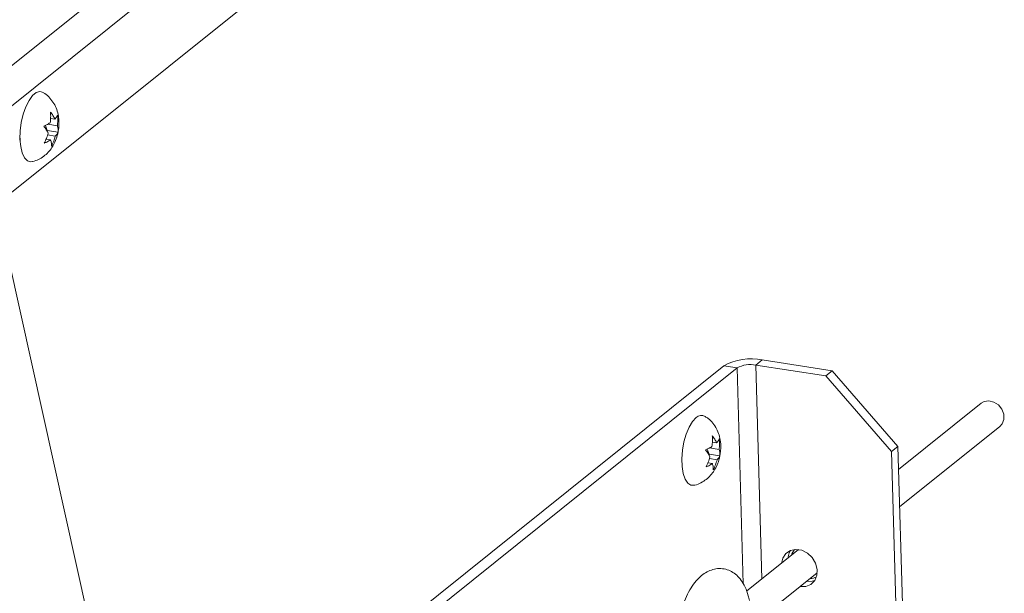
# Paper-space layout 'Top Level(2)' of a CAD drawing. Units: millimetres. Extents: x 0 to 276, y 0 to 214.
# Drawn here: x 172 to 181, y 110 to 115 of the extents above; entities that cross this region are included whole.
import ezdxf

# ---------------------------------------------------------------- set-up
doc = ezdxf.new("R2010")
doc.units = ezdxf.units.MM
doc.layers.add('FORMAT', color=7, linetype='Continuous', lineweight=15)

psp = doc.layouts.new('Top Level(2)')

# ---------------------------------------------------------------- linework, layer by layer
at = {"color": 251, "linetype": 'Continuous', "lineweight": 15, "true_color": 0x6a6a6a}
for p, q in [((164.7408, 108.5474), (182.9329, 123.1455)), ((183.0449, 122.8751), (164.8198, 108.2505)), ((178.6799, 109.7985), (178.6245, 111.74)), ((178.8478, 109.8426), (178.793, 111.7662))]:
    psp.add_line(p, q, dxfattribs=at)
at = {"color": 7, "linetype": 'Continuous', "lineweight": 15, "true_color": 0xffffff}
for p, q in [((183.2869, 122.291), (164.9904, 107.609)), ((172.2946, 114.1891), (172.328, 114.2158)), ((172.328, 114.2158), (172.3609, 114.2248)), ((172.3609, 114.2248), (172.3911, 114.2155)), ((172.2342, 114.0892), (172.2627, 114.146)), ((172.2627, 114.146), (172.2946, 114.1891)), ((172.2105, 114.022), (172.2342, 114.0892)), ((172.1833, 113.8721), (172.1933, 113.9482)), ((172.1933, 113.9482), (172.2105, 114.022)), ((172.4562, 113.9842), (172.4939, 113.9783)), ((172.1813, 113.7982), (172.1833, 113.8721)), ((172.4266, 113.8758), (172.4095, 113.9205)), ((172.4266, 113.8758), (172.5237, 113.8606)), ((172.4309, 113.9316), (172.5168, 113.9182)), ((172.1812, 113.8304), (172.1818, 113.7854)), ((172.1874, 113.7307), (172.1813, 113.7982)), ((172.4164, 113.7978), (172.4567, 113.7915)), ((172.4293, 113.8355), (172.4982, 113.8248)), ((172.2011, 113.6736), (172.1874, 113.7307)), ((172.2217, 113.6302), (172.2011, 113.6736)), ((172.248, 113.603), (172.2217, 113.6302)), ((172.2785, 113.5936), (172.248, 113.603)), ((172.2947, 113.5958), (172.2785, 113.5936)), ((172.5295, 106.9642), (178.5044, 111.7588)), ((172.6496, 106.9454), (178.6245, 111.74)), ((178.6245, 111.74), (178.5044, 111.7588)), ((178.8509, 111.8127), (178.793, 111.7662)), ((178.793, 111.7662), (179.4203, 111.6682)), ((178.8509, 111.8127), (179.4782, 111.7146)), ((179.4203, 111.6682), (179.4782, 111.7146)), ((180.0112, 110.9877), (179.4203, 111.6682)), ((179.4782, 111.7146), (180.0691, 111.0341)), ((180.8182, 111.4237), (180.075, 110.8274)), ((180.8182, 111.4237), (180.8451, 111.4388)), ((180.8451, 111.4388), (180.8874, 111.4446)), ((180.8874, 111.4446), (180.9316, 111.4335)), ((180.9316, 111.4335), (180.9718, 111.407)), ((180.9718, 111.407), (181.0026, 111.3686)), ((178.2243, 111.259), (178.2572, 111.2941)), ((181.0026, 111.3686), (181.0198, 111.3236)), ((181.0198, 111.3236), (181.0211, 111.278)), ((178.1676, 111.1462), (178.1939, 111.2087)), ((178.1939, 111.2087), (178.2243, 111.259)), ((180.0846, 110.4918), (180.9858, 111.2149)), ((181.0064, 111.238), (180.9858, 111.2149)), ((181.0211, 111.278), (181.0064, 111.238)), ((178.147, 111.0752), (178.1676, 111.1462)), ((178.1333, 110.9997), (178.147, 111.0752)), ((178.4021, 111.0737), (178.4398, 111.0678)), ((180.0691, 111.0341), (180.0112, 110.9877)), ((180.1365, 108.6709), (180.0691, 111.0341)), ((178.1272, 110.9241), (178.1333, 110.9997)), ((178.3725, 110.9653), (178.3554, 111.0101)), ((178.3725, 110.9653), (178.4696, 110.9501)), ((178.3768, 111.0211), (178.4627, 111.0077)), ((180.0786, 108.6244), (180.0112, 110.9877)), ((178.1293, 110.8529), (178.1272, 110.9241)), ((178.1392, 110.7902), (178.1293, 110.8529)), ((178.3623, 110.8873), (178.4027, 110.881)), ((178.3752, 110.9251), (178.4442, 110.9143)), ((178.1565, 110.7395), (178.1392, 110.7902)), ((178.1802, 110.704), (178.1565, 110.7395)), ((178.2088, 110.6856), (178.1802, 110.704)), ((178.2403, 110.6852), (178.2088, 110.6856)), ((179.1772, 110.1069), (178.7102, 109.7322)), ((179.062, 110.0716), (179.0342, 110.0304)), ((179.1029, 110.0986), (179.062, 110.0716)), ((179.0808, 110.0296), (179.0921, 110.0768)), ((179.0921, 110.0768), (179.1042, 110.0991)), ((179.1526, 110.1085), (179.1029, 110.0986)), ((179.1165, 110.0675), (179.113, 110.0554)), ((179.1399, 110.1077), (179.1165, 110.0675)), ((179.2057, 110.1002), (179.1526, 110.1085)), ((179.2565, 110.0746), (179.2057, 110.1002)), ((179.2993, 110.0345), (179.2565, 110.0746)), ((179.0342, 110.0304), (179.0229, 109.9831)), ((179.3297, 109.9842), (179.2993, 110.0345)), ((179.3442, 109.9292), (179.3297, 109.9842)), ((178.8129, 109.4713), (179.3448, 109.8981)), ((179.3215, 109.8287), (179.3414, 109.8754)), ((179.3414, 109.8754), (179.3442, 109.9292)), ((179.2407, 109.7754), (179.2867, 109.7941)), ((179.2986, 109.8218), (179.2465, 109.821)), ((179.2867, 109.7941), (179.3215, 109.8287)), ((179.3214, 109.8285), (179.2986, 109.8218)), ((179.1886, 109.7746), (179.2407, 109.7754))]:
    psp.add_line(p, q, dxfattribs=at)
for centre, radius, start, end in [((178.7517, 111.31), 0.5124, 78.8354, 118.84954), ((178.7448, 111.5218), 0.2491, 78.83483, 118.84954), ((178.3039, 111.2496), 0.0646, 58.92442, 136.37362), ((179.2794, 109.9669), 0.1204, 270.52437, 298.83633)]:
    psp.add_arc(centre, radius, start, end, dxfattribs=at)
for points, knots in [([(172.5317, 113.9531), (172.5306, 113.9702), (172.5281, 114.0081), (172.5132, 114.0642), (172.4873, 114.1197), (172.4505, 114.1678), (172.4176, 114.2), (172.3955, 114.2118), (172.3915, 114.2139)], [0, 0, 0, 0, 0.1661845, 0.3686866, 0.5609044, 0.7565196, 0.9567874, 1, 1, 1, 1]), ([(172.4524, 113.945), (172.4534, 113.9529), (172.4555, 113.9687), (172.457, 113.9927), (172.4571, 114.0168), (172.4556, 114.0329), (172.4549, 114.0409)], [0, 0, 0, 0, 0.248894, 0.4977888, 0.7488728, 1, 1, 1, 1]), ([(172.4549, 114.0409), (172.4589, 114.0358), (172.4668, 114.0258), (172.4771, 114.0101), (172.4862, 113.9943), (172.4913, 113.9836), (172.4939, 113.9783)], [0, 0, 0, 0, 0.263036, 0.516201, 0.762377, 1, 1, 1, 1]), ([(172.3948, 113.9142), (172.3987, 113.9158), (172.407, 113.9192), (172.4211, 113.9259), (172.4365, 113.9343), (172.4472, 113.9415), (172.4524, 113.945)], [0, 0, 0, 0, 0.195856, 0.409332, 0.715007, 1, 1, 1, 1]), ([(172.4939, 113.9783), (172.4975, 113.9818), (172.5045, 113.9886), (172.512, 113.9984), (172.5168, 114.0069), (172.5185, 114.0117), (172.5193, 114.0141)], [0, 0, 0, 0, 0.341914, 0.656365, 0.83264, 1, 1, 1, 1]), ([(172.5193, 114.0141), (172.52, 114.0063), (172.5215, 113.9905), (172.5215, 113.9666), (172.52, 113.9424), (172.5179, 113.9263), (172.5168, 113.9182)], [0, 0, 0, 0, 0.2447504, 0.4924611, 0.7452979, 1, 1, 1, 1]), ([(172.5229, 113.8626), (172.5254, 113.874), (172.532, 113.9038), (172.5318, 113.9343), (172.5317, 113.9531)], [0, 0, 0, 0, 0.384841, 1, 1, 1, 1]), ([(172.297, 113.597), (172.3138, 113.6023), (172.3485, 113.6131), (172.3949, 113.6421), (172.4358, 113.6784), (172.4699, 113.7214), (172.4973, 113.7718), (172.5158, 113.8196), (172.521, 113.8513), (172.5229, 113.8626)], [0, 0, 0, 0, 0.143153, 0.294623, 0.441032, 0.586642, 0.738536, 0.907131, 1, 1, 1, 1]), ([(172.4338, 113.8516), (172.4313, 113.8567), (172.4263, 113.8673), (172.4173, 113.8829), (172.4069, 113.8987), (172.3989, 113.9089), (172.3948, 113.9142)], [0, 0, 0, 0, 0.232123, 0.474108, 0.730303, 1, 1, 1, 1]), ([(172.5237, 113.8606), (172.5229, 113.8584), (172.5212, 113.8536), (172.5165, 113.8451), (172.5089, 113.8351), (172.5019, 113.8283), (172.4982, 113.8248)], [0, 0, 0, 0, 0.155533, 0.343664, 0.65611, 1, 1, 1, 1]), ([(172.5168, 113.9182), (172.5182, 113.9133), (172.521, 113.9036), (172.5236, 113.889), (172.5249, 113.8746), (172.5241, 113.8652), (172.5237, 113.8606)], [0, 0, 0, 0, 0.262822, 0.516423, 0.762529, 1, 1, 1, 1]), ([(172.3992, 113.7607), (172.4029, 113.7678), (172.4103, 113.7821), (172.4195, 113.8046), (172.4274, 113.8278), (172.4317, 113.8436), (172.4338, 113.8516)], [0, 0, 0, 0, 0.2466589, 0.4949558, 0.7471245, 1, 1, 1, 1]), ([(172.4567, 113.7915), (172.4516, 113.788), (172.4409, 113.7808), (172.4258, 113.7726), (172.4117, 113.7658), (172.4034, 113.7624), (172.3992, 113.7607)], [0, 0, 0, 0, 0.283197, 0.590677, 0.789939, 1, 1, 1, 1]), ([(172.4636, 113.7339), (172.464, 113.7384), (172.4648, 113.7476), (172.4636, 113.7618), (172.461, 113.7766), (172.4582, 113.7864), (172.4567, 113.7915)], [0, 0, 0, 0, 0.2313604, 0.4738555, 0.7311681, 1, 1, 1, 1]), ([(172.4982, 113.8248), (172.4962, 113.817), (172.492, 113.8015), (172.4842, 113.7785), (172.475, 113.7558), (172.4674, 113.7412), (172.4636, 113.7339)], [0, 0, 0, 0, 0.2471094, 0.4953084, 0.7469463, 1, 1, 1, 1]), ([(178.469, 110.9525), (178.4719, 110.9673), (178.4797, 111.0076), (178.4779, 111.0707), (178.4648, 111.1368), (178.4416, 111.1941), (178.408, 111.2443), (178.373, 111.2816), (178.3467, 111.2972), (178.3381, 111.3023)], [0, 0, 0, 0, 0.113467, 0.308867, 0.470725, 0.619951, 0.770604, 0.92486, 1, 1, 1, 1]), ([(178.3983, 111.0345), (178.3993, 111.0424), (178.4014, 111.0583), (178.4029, 111.0822), (178.403, 111.1063), (178.4015, 111.1224), (178.4008, 111.1304)], [0, 0, 0, 0, 0.248909, 0.497804, 0.748873, 1, 1, 1, 1]), ([(178.4008, 111.1304), (178.4048, 111.1253), (178.4127, 111.1153), (178.423, 111.0996), (178.4321, 111.0839), (178.4373, 111.0731), (178.4398, 111.0678)], [0, 0, 0, 0, 0.263025, 0.516186, 0.762362, 1, 1, 1, 1]), ([(178.3407, 111.0037), (178.3447, 111.0053), (178.3529, 111.0087), (178.367, 111.0155), (178.3824, 111.0239), (178.3931, 111.031), (178.3983, 111.0345)], [0, 0, 0, 0, 0.195866, 0.409323, 0.71501, 1, 1, 1, 1]), ([(178.4398, 111.0678), (178.4434, 111.0713), (178.4504, 111.0781), (178.4579, 111.088), (178.4627, 111.0965), (178.4644, 111.1013), (178.4652, 111.1036)], [0, 0, 0, 0, 0.341899, 0.6563415, 0.832619, 1, 1, 1, 1]), ([(178.4652, 111.1036), (178.466, 111.0958), (178.4674, 111.0801), (178.4674, 111.0561), (178.4659, 111.032), (178.4638, 111.0158), (178.4627, 111.0077)], [0, 0, 0, 0, 0.2447623, 0.4924538, 0.7452872, 1, 1, 1, 1]), ([(178.2417, 110.686), (178.2431, 110.6862), (178.2636, 110.6895), (178.2998, 110.7068), (178.3473, 110.7362), (178.3871, 110.7739), (178.4202, 110.8177), (178.4467, 110.8694), (178.4635, 110.9151), (178.4678, 110.9442), (178.469, 110.9525)], [0, 0, 0, 0, 0.010845, 0.168386, 0.31823, 0.463544, 0.608871, 0.761804, 0.93281, 1, 1, 1, 1]), ([(178.3797, 110.9411), (178.3773, 110.9463), (178.3722, 110.9568), (178.3632, 110.9724), (178.3529, 110.9883), (178.3448, 110.9985), (178.3407, 111.0037)], [0, 0, 0, 0, 0.232103, 0.474104, 0.730299, 1, 1, 1, 1]), ([(178.3451, 110.8502), (178.3488, 110.8573), (178.3562, 110.8716), (178.3654, 110.8941), (178.3733, 110.9173), (178.3776, 110.9332), (178.3797, 110.9411)], [0, 0, 0, 0, 0.246644, 0.494957, 0.747111, 1, 1, 1, 1]), ([(178.4696, 110.9501), (178.4689, 110.948), (178.4672, 110.9432), (178.4624, 110.9347), (178.4548, 110.9247), (178.4478, 110.9179), (178.4442, 110.9143)], [0, 0, 0, 0, 0.155503, 0.343637, 0.656088, 1, 1, 1, 1]), ([(178.4627, 111.0077), (178.4641, 111.0028), (178.4669, 110.9931), (178.4695, 110.9785), (178.4708, 110.9641), (178.47, 110.9547), (178.4696, 110.9501)], [0, 0, 0, 0, 0.262798, 0.516423, 0.762504, 1, 1, 1, 1]), ([(178.4027, 110.881), (178.3975, 110.8776), (178.3868, 110.8704), (178.3717, 110.8621), (178.3576, 110.8554), (178.3493, 110.852), (178.3451, 110.8502)], [0, 0, 0, 0, 0.283197, 0.590667, 0.789939, 1, 1, 1, 1]), ([(178.4096, 110.8234), (178.4099, 110.8279), (178.4107, 110.8371), (178.4095, 110.8514), (178.4069, 110.8661), (178.4041, 110.876), (178.4027, 110.881)], [0, 0, 0, 0, 0.23136, 0.473855, 0.731168, 1, 1, 1, 1]), ([(178.4442, 110.9143), (178.4421, 110.9066), (178.4379, 110.891), (178.4301, 110.868), (178.4209, 110.8453), (178.4133, 110.8307), (178.4096, 110.8234)], [0, 0, 0, 0, 0.247115, 0.4953, 0.746943, 1, 1, 1, 1]), ([(178.7353, 109.6494), (178.732, 109.6637), (178.7225, 109.705), (178.7002, 109.767), (178.6649, 109.8294), (178.6233, 109.8769), (178.5757, 109.9111), (178.5217, 109.9325), (178.4638, 109.9389), (178.4062, 109.9298), (178.3527, 109.9074), (178.3022, 109.8725), (178.2538, 109.8239), (178.2081, 109.7609), (178.1671, 109.6854), (178.132, 109.6011), (178.1036, 109.5109), (178.083, 109.4255), (178.075, 109.3698), (178.0716, 109.3461)], [0, 0, 0, 0, 0.0370714, 0.1067574, 0.1651349, 0.2165946, 0.2645496, 0.3113134, 0.3615756, 0.4093666, 0.4565884, 0.5065525, 0.5630035, 0.6286129, 0.7018104, 0.7788444, 0.8584545, 0.9396523, 1, 1, 1, 1])]:
    psp.add_open_spline(points, degree=3, knots=knots, dxfattribs=at)
at = {"layer": 'FORMAT', "color": 7, "true_color": 0xffffff}
psp.add_line((173.1648, 107.8268), (166.4877, 137.8803), dxfattribs=at)

doc.saveas('drawing.dxf')
